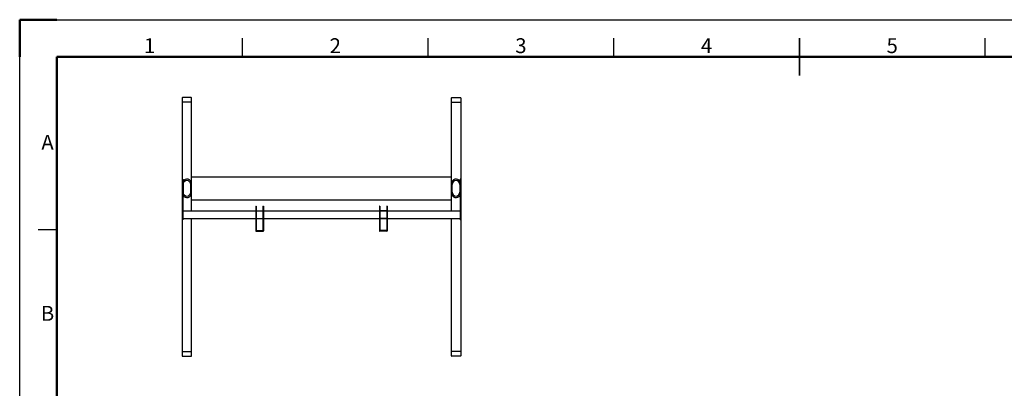
# Model space of a CAD drawing. Units: millimetres. Extents: x -5898 to -858, y -17802 to -14238.
# Drawn here: x -5898 to -2715, y -15427 to -14238 of the extents above; entities that cross this region are included whole.
import ezdxf
from ezdxf.enums import TextEntityAlignment as Align

# ---------------------------------------------------------------- set-up
doc = ezdxf.new("R2010")
doc.units = ezdxf.units.MM
doc.header["$LTSCALE"] = 10
doc.layers.add('AM_0', color=7, linetype='Continuous', lineweight=50)
doc.layers.add('AM_BOR', color=7, linetype='Continuous', lineweight=50)
doc.styles.add('ACISOTS', font='isocp.shx', dxfattribs={"height": 1})

# ---------------------------------------------------------------- blocks, each defined once
blk = doc.blocks.new('ISO_A3')
for p, q in [((410, 287), (10, 287)), ((10, 287), (10, 10))]:
    blk.add_line(p, q)
at = {"layer": 'AM_BOR'}
for p, q in [((10, 297), (0, 297)), ((0, 297), (0, 287))]:
    blk.add_line(p, q, dxfattribs=at)
at = {"layer": 'AM_BOR', "color": 1, "lineweight": 25}
for p, q in [((0, 297), (420, 297)), ((0, 0), (0, 297)), ((60, 287), (60, 292)), ((110, 287), (110, 292)), ((160, 287), (160, 292)), ((260, 287), (260, 292)), ((10, 240.5), (5, 240.5))]:
    blk.add_line(p, q, dxfattribs=at)
at = {"layer": 'AM_BOR', "color": 140, "lineweight": 35}
blk.add_line((210, 282), (210, 292), dxfattribs=at)
at = {"layer": 'AM_BOR', "color": 1, "lineweight": 25, "style": 'ACISOTS'}
for s, p in [('1', (35, 289.5)), ('2', (85, 289.5)), ('3', (135, 289.5)), ('4', (185, 289.5)), ('5', (235, 289.5)), ('A', (7.5, 263.5)), ('B', (7.5, 217.5))]:
    blk.add_text(s, height=4, dxfattribs=at).set_placement(p, align=Align.MIDDLE)

msp = doc.modelspace()

# ---------------------------------------------------------------- linework, layer by layer
at = {"layer": 'AM_0', "lineweight": 25, "ltscale": 0.5}
for p, q in [((-5372.348, -14490.188), (-5372.348, -14752.188)), ((-5342.348, -14504.188), (-5372.348, -14504.188)), ((-5343.348, -14489.188), (-5371.348, -14489.188)), ((-5342.348, -14854.188), (-5342.348, -14490.188)), ((-4502.348, -14854.188), (-4502.348, -14490.188)), ((-4502.348, -14504.188), (-4472.348, -14504.188)), ((-4501.348, -14489.188), (-4473.348, -14489.188)), ((-4472.348, -14490.188), (-4472.348, -14752.188)), ((-5372.848, -14752.188), (-5372.848, -14884.188)), ((-5372.848, -14752.188), (-5370.348, -14752.188)), ((-5370.348, -14752.188), (-5370.348, -14884.188)), ((-5342.348, -14744.688), (-4502.348, -14744.688)), ((-4474.348, -14752.188), (-4474.348, -14884.188)), ((-4471.848, -14752.188), (-4474.348, -14752.188)), ((-4471.848, -14752.188), (-4471.848, -14884.188)), ((-5369.848, -14769.688), (-5369.848, -14794.688)), ((-5344.848, -14794.688), (-5344.848, -14769.688)), ((-4499.848, -14794.688), (-4499.848, -14769.688)), ((-4474.848, -14769.688), (-4474.848, -14794.688)), ((-5342.348, -14819.688), (-4502.348, -14819.688)), ((-5370.348, -14854.188), (-5134.848, -14854.188)), ((-5134.848, -14839.188), (-5133.248, -14839.188)), ((-5134.848, -14839.188), (-5134.848, -14919.188)), ((-5133.248, -14839.188), (-5133.248, -14918.088)), ((-5133.248, -14854.188), (-5111.448, -14854.188)), ((-5111.448, -14839.188), (-5109.848, -14839.188)), ((-5111.448, -14839.188), (-5111.448, -14918.088)), ((-5109.848, -14839.188), (-5109.848, -14919.188)), ((-5109.848, -14854.188), (-4734.848, -14854.188)), ((-4733.248, -14839.188), (-4734.848, -14839.188)), ((-4734.848, -14839.188), (-4734.848, -14919.188)), ((-4733.248, -14839.188), (-4733.248, -14918.088)), ((-4733.248, -14854.188), (-4711.448, -14854.188)), ((-4711.448, -14854.188), (-4733.248, -14854.188)), ((-4709.848, -14839.188), (-4711.448, -14839.188)), ((-4711.448, -14839.188), (-4711.448, -14918.088)), ((-4709.848, -14839.188), (-4709.848, -14919.188)), ((-4709.848, -14854.188), (-4474.348, -14854.188)), ((-5372.848, -14884.188), (-5370.348, -14884.188)), ((-5372.348, -14884.188), (-5372.348, -15323.188)), ((-5370.348, -14879.188), (-5134.848, -14879.188)), ((-5342.348, -15323.188), (-5342.348, -14879.188)), ((-5133.248, -14879.188), (-5111.448, -14879.188)), ((-5109.848, -14879.188), (-4734.848, -14879.188)), ((-4733.248, -14879.188), (-4711.448, -14879.188)), ((-4711.448, -14879.188), (-4733.248, -14879.188)), ((-4709.848, -14879.188), (-4474.348, -14879.188)), ((-4502.348, -15323.188), (-4502.348, -14879.188)), ((-4471.848, -14884.188), (-4474.348, -14884.188)), ((-4472.348, -14884.188), (-4472.348, -15323.188)), ((-5133.848, -14920.188), (-5110.848, -14920.188)), ((-5132.748, -14918.588), (-5111.948, -14918.588)), ((-4710.848, -14920.188), (-4733.848, -14920.188)), ((-4711.948, -14918.588), (-4732.748, -14918.588)), ((-5372.348, -15309.188), (-5342.348, -15309.188)), ((-5371.348, -15324.188), (-5343.348, -15324.188)), ((-4472.348, -15309.188), (-4502.348, -15309.188)), ((-4473.348, -15324.188), (-4501.348, -15324.188))]:
    msp.add_line(p, q, dxfattribs=at)
for centre, radius, start, end in [((-5371.348, -14490.188), 1, 90, 180), ((-5343.348, -14490.188), 1, 0, 90), ((-4501.348, -14490.188), 1, 90, 180), ((-4473.348, -14490.188), 1, 0, 90), ((-5357.348, -14767.188), 15, 0, 150.073565), ((-5357.348, -14769.688), 12.5, 0, 180), ((-4487.348, -14767.188), 15, 29.926435, 180), ((-4487.348, -14769.688), 12.5, 0, 180), ((-5357.348, -14797.188), 15, 209.926435, 0), ((-5357.348, -14794.688), 12.5, 180, 0), ((-4487.348, -14797.188), 15, 180, 330.073565), ((-4487.348, -14794.688), 12.5, 180, 0), ((-5133.848, -14919.188), 1, 180, 270), ((-5132.748, -14918.088), 0.5, 180, 270), ((-5111.948, -14918.088), 0.5, 270, 0), ((-5110.848, -14919.188), 1, 270, 0), ((-4733.848, -14919.188), 1, 180, 270), ((-4732.748, -14918.088), 0.5, 180, 270), ((-4711.948, -14918.088), 0.5, 270, 0), ((-4710.848, -14919.188), 1, 270, 0), ((-5371.348, -15323.188), 1, 180, 270), ((-5343.348, -15323.188), 1, 270, 0), ((-4501.348, -15323.188), 1, 180, 270), ((-4473.348, -15323.188), 1, 270, 0)]:
    msp.add_arc(centre, radius, start, end, dxfattribs=at)

# ---------------------------------------------------------------- block references
at = {"layer": 'AM_0', "lineweight": 0, "xscale": 12, "yscale": 12, "zscale": 12}
msp.add_blockref('ISO_A3', (-5897.672, -17801.821), dxfattribs=at)

doc.saveas('drawing.dxf')
